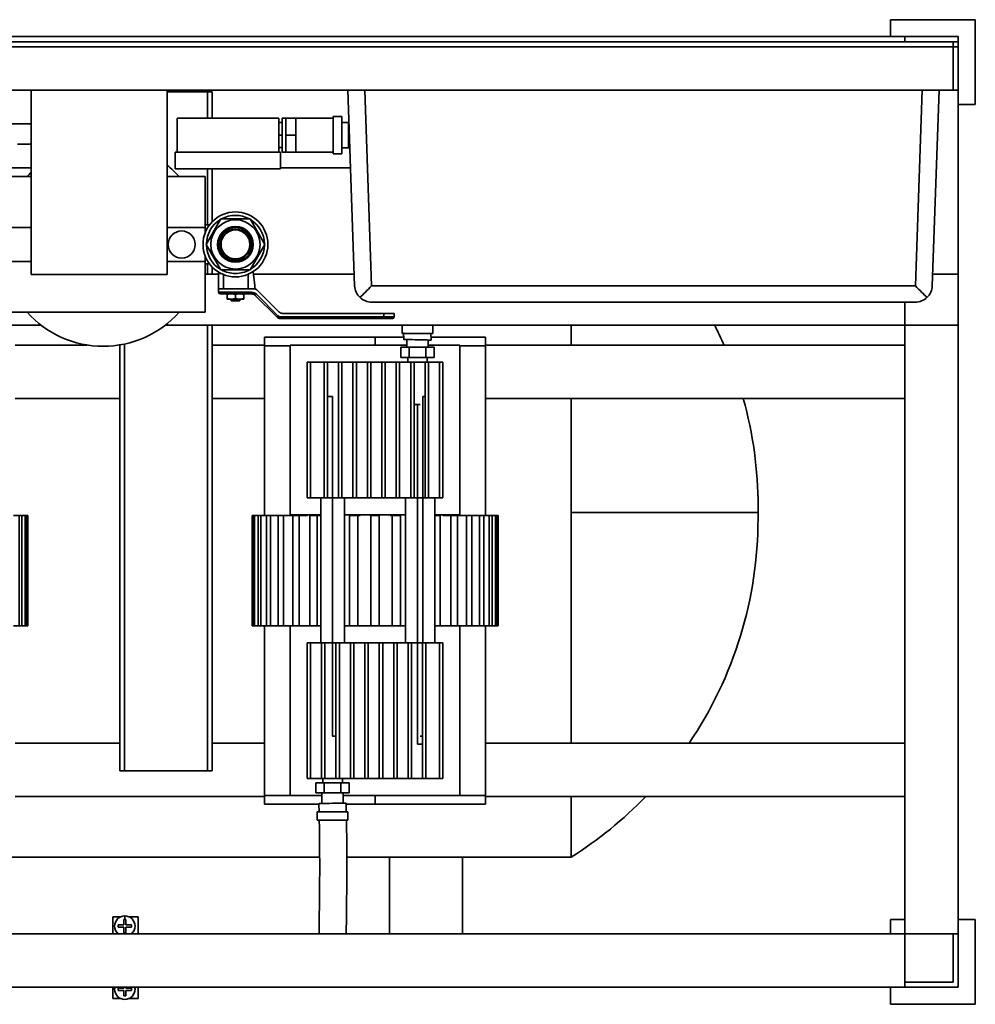
# Model space of a CAD drawing. Units: millimetres. Extents: x 1476 to 7238, y 329 to 3608.
# Drawn here: x 2973 to 3536, y 1179 to 1759 of the extents above; entities that cross this region are included whole.
import ezdxf

# ---------------------------------------------------------------- set-up
doc = ezdxf.new("R2010")
doc.units = ezdxf.units.MM
doc.layers.get('0').update_dxf_attribs({"lineweight": 35})
doc.layers.add('Linia ciągła gruba', color=7, linetype='Continuous', lineweight=35)

# ---------------------------------------------------------------- blocks, each defined once
blk = doc.blocks.new('*X455')
at = {"layer": 'Linia ciągła gruba', "linetype": 'Continuous'}
for p, q in [((1087.52, 643.37), (1087.52, 638.57)), ((1087.52, 638.57), (1105.52, 638.57)), ((1105.52, 638.57), (1105.52, 643.37))]:
    blk.add_line(p, q, dxfattribs=at)
blk = doc.blocks.new('*X456')
at = {"layer": 'Linia ciągła gruba', "linetype": 'Continuous'}
for p, q in [((1037.52, 356.84), (1037.52, 351.84)), ((1037.52, 356.84), (1055.52, 356.84)), ((1055.52, 351.84), (1055.52, 356.84)), ((1037.52, 351.84), (1055.52, 351.84))]:
    blk.add_line(p, q, dxfattribs=at)
blk = doc.blocks.new('*X457')
at = {"layer": 'Linia ciągła gruba', "linetype": 'Continuous'}
for points in [[(1038.52, 361.54), (1038.6, 356.68)], [(1054.6, 356.71), (1054.52, 361.8)], [(1038.68, 351.69), (1038.74, 347.68), (1038.88, 335.11), (1038.93, 323.72), (1038.89, 313.57), (1038.83, 306.61), (1038.77, 300.83), (1038.71, 296.24), (1038.67, 292.71), (1038.63, 289.72), (1038.59, 286.51), (1038.57, 284.8)], [(1054.57, 284.86), (1054.61, 288.48), (1054.66, 291.67), (1054.7, 294.96), (1054.75, 298.93), (1054.81, 304.27), (1054.87, 311.04), (1054.92, 319.17), (1054.92, 328.43), (1054.85, 338.62), (1054.71, 349.72), (1054.68, 351.76)]]:
    blk.add_lwpolyline(points, dxfattribs=at)
blk.add_ellipse((1046.52, 361.67), major_axis=(8, 0.13), ratio=0.014766, start_param=6.282944, end_param=9.425374, dxfattribs=at)
blk = doc.blocks.new('*X458')
at = {"layer": 'Linia ciągła gruba', "linetype": 'Continuous'}
for points in [[(1088.36, 639.09), (1088.52, 634.94)], [(1104.52, 634.62), (1104.36, 638.7)]]:
    blk.add_lwpolyline(points, dxfattribs=at)
blk.add_ellipse((1096.52, 634.78), major_axis=(-8, 0.16), ratio=0.008049, start_param=2.467883, end_param=6.957221, dxfattribs=at)
blk = doc.blocks.new('*X459')
at = {"layer": 'Linia ciągła gruba', "linetype": 'Continuous'}
for p, q in [((1090.27, 634.91), (1090.27, 630.37)), ((1102.77, 630.37), (1102.77, 634.65)), ((1086.71, 630.37), (1086.71, 624.37)), ((1086.71, 630.37), (1091.62, 630.37)), ((1091.62, 630.37), (1091.62, 624.37)), ((1091.62, 630.37), (1101.43, 630.37)), ((1101.43, 630.37), (1101.43, 624.37)), ((1101.43, 630.37), (1106.34, 630.37)), ((1106.34, 630.37), (1106.34, 624.37)), ((1086.71, 624.37), (1091.62, 624.37)), ((1090.77, 624.37), (1090.77, 621.64)), ((1091.62, 624.37), (1101.43, 624.37)), ((1101.43, 624.37), (1106.34, 624.37)), ((1102.27, 621.64), (1102.27, 624.37))]:
    blk.add_line(p, q, dxfattribs=at)
blk = doc.blocks.new('*X460')
at = {"layer": 'Linia ciągła gruba', "linetype": 'Continuous'}
for p, q in [((1036.71, 367.88), (1036.71, 373.88)), ((1041.62, 373.88), (1036.71, 373.88)), ((1040.77, 376.33), (1040.77, 373.88)), ((1041.62, 367.88), (1041.62, 373.88)), ((1051.43, 373.88), (1041.62, 373.88)), ((1051.43, 367.88), (1051.43, 373.88)), ((1056.34, 373.88), (1051.43, 373.88)), ((1052.27, 373.88), (1052.27, 376.33)), ((1056.34, 367.88), (1056.34, 373.88)), ((1041.62, 367.88), (1036.71, 367.88)), ((1040.27, 367.88), (1040.27, 361.64)), ((1051.43, 367.88), (1041.62, 367.88)), ((1056.34, 367.88), (1051.43, 367.88)), ((1052.77, 361.85), (1052.77, 367.88))]:
    blk.add_line(p, q, dxfattribs=at)
blk = doc.blocks.new('*X477')
at = {"layer": 'Linia ciągła gruba', "linetype": 'Continuous'}
for p, q in [((980.66, 705.99), (972, 690.99)), ((997.98, 705.99), (980.66, 705.99)), ((1006.64, 690.99), (997.98, 705.99)), ((972, 690.99), (980.66, 675.99)), ((997.98, 675.99), (1006.64, 690.99)), ((980.66, 675.99), (997.98, 675.99))]:
    blk.add_line(p, q, dxfattribs=at)
for radius in [14.5, 10.5]:
    blk.add_circle((989.32, 690.99), radius, dxfattribs=at)
blk = doc.blocks.new('*X478')
at = {"layer": 'Linia ciągła gruba', "linetype": 'Continuous'}
for radius in [10.25, 9.95, 9.05, 8.5]:
    blk.add_circle((989.32, 690.99), radius, dxfattribs=at)
blk = doc.blocks.new('*X479')
at = {"layer": 'Linia ciągła gruba', "linetype": 'Continuous'}
for p, q in [((986.85, 661.84), (984.37, 661.84)), ((984.37, 659.23), (984.37, 661.4)), ((986.85, 661.84), (991.79, 661.84)), ((989.32, 659.23), (989.32, 661.4)), ((991.79, 661.84), (994.26, 661.84)), ((994.26, 659.23), (994.26, 661.4)), ((984.37, 658.79), (986.85, 658.79)), ((986.85, 658.79), (991.79, 658.79)), ((991.79, 658.79), (994.26, 658.79))]:
    blk.add_line(p, q, dxfattribs=at)
for points in [[(986.85, 661.84), (986.67, 661.83), (984.37, 661.4)], [(984.37, 661.4), (984.37, 661.58), (984.37, 661.84)], [(989.32, 661.4), (986.85, 661.84)], [(991.79, 661.84), (991.61, 661.83), (989.32, 661.4)], [(994.26, 661.4), (991.79, 661.84)], [(994.26, 661.84), (994.26, 661.58), (994.26, 661.4)], [(984.37, 659.23), (986.85, 658.79)], [(984.37, 658.79), (984.37, 659.04), (984.37, 659.23)], [(986.85, 658.79), (987.02, 658.79), (989.32, 659.23)], [(989.32, 659.23), (991.79, 658.79)], [(991.79, 658.79), (991.97, 658.79), (994.26, 659.23)], [(994.26, 659.23), (994.26, 659.04), (994.26, 658.79)]]:
    blk.add_lwpolyline(points, dxfattribs=at)
blk = doc.blocks.new('*X480')
at = {"layer": 'Linia ciągła gruba', "linetype": 'Continuous'}
for p, q in [((979.32, 673.84), (979.32, 674.72)), ((980.91, 673.84), (979.32, 673.84)), ((979.32, 664.84), (979.32, 673.84)), ((982.32, 664.84), (982.32, 673.22)), ((982.32, 664.84), (979.32, 664.84))]:
    blk.add_line(p, q, dxfattribs=at)
blk = doc.blocks.new('*X481')
at = {"layer": 'Linia ciągła gruba', "linetype": 'Continuous'}
for p, q in [((999.72, 674.75), (999.37, 674.75)), ((1000.72, 666.75), (999.72, 674.75)), ((1000.72, 664.75), (1000.72, 666.75))]:
    blk.add_line(p, q, dxfattribs=at)
blk = doc.blocks.new('*X482')
at = {"layer": 'Linia ciągła gruba', "linetype": 'Continuous'}
for p, q in [((979.32, 664.84), (982.32, 664.84)), ((979.32, 662.84), (979.32, 664.84)), ((979.32, 662.84), (998.85, 662.84)), ((998.85, 661.84), (980.32, 661.84)), ((982.32, 664.84), (986.63, 664.84)), ((992.01, 664.84), (999.98, 664.84)), ((998.85, 662.84), (998.85, 661.84)), ((1001.68, 661.67), (1000.98, 660.97)), ((1001.68, 661.67), (1014.34, 649.02)), ((1002.3, 663.88), (1014.96, 651.23)), ((1013.63, 648.31), (1000.98, 660.97)), ((1076.71, 650.35), (1017.08, 650.35)), ((1076.71, 648.35), (1076.71, 650.35)), ((1076.71, 650.35), (1082.71, 650.35)), ((1082.71, 650.35), (1082.71, 648.35)), ((1014.34, 649.02), (1013.63, 648.31)), ((1015.02, 648.57), (1014.65, 647.64)), ((1015.15, 648.52), (1014.75, 647.6)), ((1015.95, 648.35), (1076.71, 648.35)), ((1015.95, 648.35), (1015.95, 647.35)), ((1076.71, 647.35), (1015.95, 647.35)), ((1076.71, 648.35), (1076.71, 647.35)), ((1076.71, 648.35), (1082.71, 648.35)), ((1081.71, 647.35), (1076.71, 647.35))]:
    blk.add_line(p, q, dxfattribs=at)
for centre, radius, start, end in [((980.32, 662.84), 1, 180, 270), ((998.85, 658.84), 4, 45, 90), ((998.85, 658.84), 3, 45, 90), ((999.98, 661.84), 3, 66.46166, 90), ((1002.37, 667.35), 3, 246.46166, 248.53834), ((1000.18, 661.76), 3, 45, 68.53834), ((1017.08, 653.35), 3, 225, 270), ((1015.75, 650.43), 3, 225, 248.53834), ((1015.75, 650.43), 2, 225, 248.53834), ((1013.56, 644.85), 3, 66.46166, 68.53834), ((1015.95, 650.35), 3, 246.46166, 270), ((1013.56, 644.85), 4, 66.46166, 68.53834), ((1015.95, 650.35), 2, 246.46166, 270), ((1081.71, 648.35), 1, 270, 0)]:
    blk.add_arc(centre, radius, start, end, dxfattribs=at)
blk = doc.blocks.new('*X483')
at = {"layer": 'Linia ciągła gruba', "linetype": 'Continuous'}
for p, q in [((996.82, 664.84), (996.82, 673.43)), ((992.01, 664.84), (986.63, 664.84)), ((986.82, 661.84), (986.82, 661.84)), ((991.82, 661.84), (991.82, 661.84)), ((986.82, 658.79), (986.82, 657.84)), ((991.82, 657.84), (986.82, 657.84)), ((991.82, 657.84), (991.82, 658.79))]:
    blk.add_line(p, q, dxfattribs=at)
blk.add_circle((989.32, 690.99), 19.1, dxfattribs=at)
for start, end in [(61.30559, 118.69441), (121.30559, 178.69441), (1.30559, 58.69441), (181.30559, 238.69441), (301.30559, 358.69441), (241.30559, 270), (270, 298.69441)]:
    blk.add_arc((989.32, 690.99), 17.1, start, end, dxfattribs=at)
blk = doc.blocks.new('*X484')
at = {"layer": 'Linia ciągła gruba', "linetype": 'Continuous'}
for p, q in [((974.07, 702.49), (971.4, 702.49)), ((971.4, 679.49), (974.07, 679.49))]:
    blk.add_line(p, q, dxfattribs=at)
blk = doc.blocks.new('*X496')
at = {"layer": 'Linia ciągła gruba', "linetype": 'Continuous'}
for p, q in [((1016.91, 762.72), (1014.91, 762.72)), ((1016.91, 755.36), (1014.91, 755.36)), ((1016.91, 747.99), (1014.91, 747.99))]:
    blk.add_line(p, q, dxfattribs=at)
blk = doc.blocks.new('*X544')
at = {"layer": 'Linia ciągła gruba', "linetype": 'Continuous'}
for p, q in [((920.28, 290.12), (923.51, 290.12)), ((920.28, 288.77), (920.28, 290.12)), ((923.51, 293.35), (924.18, 293.35)), ((923.51, 290.12), (923.51, 293.35)), ((924.18, 293.35), (924.18, 295.45)), ((924.18, 293.35), (924.86, 293.35)), ((924.86, 293.35), (924.86, 290.12)), ((924.86, 290.12), (928.08, 290.12)), ((928.08, 290.12), (928.08, 288.77)), ((923.51, 288.77), (920.28, 288.77)), ((923.51, 285.55), (923.51, 288.77)), ((924.86, 285.55), (923.51, 285.55)), ((924.86, 288.77), (924.86, 285.55)), ((928.08, 288.77), (924.86, 288.77))]:
    blk.add_line(p, q, dxfattribs=at)
for start, end in [(90, 180), (0, 90), (180, 229.80869), (310.19131, 360)]:
    blk.add_arc((924.18, 289.45), 6, start, end, dxfattribs=at)
blk = doc.blocks.new('*X545')
at = {"layer": 'Linia ciągła gruba', "linetype": 'Continuous'}
for p, q in [((920.28, 251.57), (920.28, 252.92)), ((920.28, 252.92), (923.51, 252.92)), ((923.51, 251.57), (920.28, 251.57)), ((923.51, 252.92), (923.51, 253.37)), ((923.51, 248.34), (923.51, 251.57)), ((924.86, 253.37), (924.86, 252.92)), ((924.86, 252.92), (928.08, 252.92)), ((924.86, 251.57), (924.86, 248.34)), ((928.08, 251.57), (924.86, 251.57)), ((928.08, 252.92), (928.08, 251.57)), ((924.86, 248.34), (923.51, 248.34))]:
    blk.add_line(p, q, dxfattribs=at)
for start, end in [(169.20431, 180), (180, 360), (360, 10.79569)]:
    blk.add_arc((924.18, 252.24), 6, start, end, dxfattribs=at)
blk = doc.blocks.new('*X546')
at = {"layer": 'Linia ciągła gruba', "linetype": 'Continuous'}
for p, q in [((917.13, 294.84), (921.55, 294.84)), ((917.13, 294.84), (917.13, 284.87)), ((926.81, 294.84), (932.13, 294.84)), ((932.13, 284.87), (932.13, 294.84)), ((917.13, 253.37), (917.13, 246.84)), ((932.13, 246.84), (932.13, 253.37)), ((917.13, 246.84), (921.57, 246.84)), ((926.8, 246.84), (932.13, 246.84))]:
    blk.add_line(p, q, dxfattribs=at)
blk = doc.blocks.new('*X571')
at = {"layer": 'Linia ciągła gruba', "linetype": 'Continuous'}
for p, q in [((1143.28, 531.33), (1143.94, 531.33)), ((1143.94, 466.33), (1143.94, 531.33)), ((1143.94, 466.33), (1143.28, 466.33))]:
    blk.add_line(p, q, dxfattribs=at)
blk = doc.blocks.new('*X572')
at = {"layer": 'Linia ciągła gruba', "linetype": 'Continuous'}
for p, q in [((1140.43, 531.33), (1142.41, 531.33)), ((1142.41, 466.33), (1142.41, 531.33)), ((1142.41, 531.33), (1143.28, 531.33)), ((1143.28, 466.33), (1143.28, 531.33)), ((1142.41, 466.33), (1140.43, 466.33)), ((1143.28, 466.33), (1142.41, 466.33))]:
    blk.add_line(p, q, dxfattribs=at)
blk = doc.blocks.new('*X573')
at = {"layer": 'Linia ciągła gruba', "linetype": 'Continuous'}
for p, q in [((1135.49, 531.33), (1138.72, 531.33)), ((1138.72, 466.33), (1138.72, 531.33)), ((1138.72, 531.33), (1140.43, 531.33)), ((1140.43, 466.33), (1140.43, 531.33)), ((1138.72, 466.33), (1135.49, 466.33)), ((1140.43, 466.33), (1138.72, 466.33))]:
    blk.add_line(p, q, dxfattribs=at)
blk = doc.blocks.new('*X574')
at = {"layer": 'Linia ciągła gruba', "linetype": 'Continuous'}
for p, q in [((1128.61, 531.33), (1132.99, 531.33)), ((1132.99, 466.33), (1132.99, 531.33)), ((1132.99, 531.33), (1135.49, 531.33)), ((1135.49, 466.33), (1135.49, 531.33)), ((1132.99, 466.33), (1128.61, 466.33)), ((1135.49, 466.33), (1132.99, 466.33))]:
    blk.add_line(p, q, dxfattribs=at)
blk = doc.blocks.new('*X575')
at = {"layer": 'Linia ciągła gruba', "linetype": 'Continuous'}
for p, q in [((1119.99, 531.33), (1125.39, 531.33)), ((1125.39, 466.33), (1125.39, 531.33)), ((1125.39, 531.33), (1128.61, 531.33)), ((1128.61, 466.33), (1128.61, 531.33)), ((1125.39, 466.33), (1121.52, 466.33)), ((1128.61, 466.33), (1125.39, 466.33))]:
    blk.add_line(p, q, dxfattribs=at)
blk = doc.blocks.new('*X576')
at = {"layer": 'Linia ciągła gruba', "linetype": 'Continuous'}
for p, q in [((1111.36, 531.33), (1116.16, 531.33)), ((1116.16, 466.33), (1116.16, 531.33)), ((1116.16, 531.33), (1119.99, 531.33)), ((1119.99, 466.33), (1119.99, 531.33))]:
    blk.add_line(p, q, dxfattribs=at)
blk = doc.blocks.new('*X577')
at = {"layer": 'Linia ciągła gruba', "linetype": 'Continuous'}
for p in [(1106.65, 531.33), (1109.9, 466.33)]:
    blk.add_line(p, (1109.9, 531.33), dxfattribs=at)
blk = doc.blocks.new('*X578')
at = {"layer": 'Linia ciągła gruba', "linetype": 'Continuous'}
for p, q in [((1080.34, 531.33), (1081.64, 531.33)), ((1081.64, 466.33), (1081.64, 531.33)), ((1081.64, 531.33), (1086.56, 531.33)), ((1086.56, 466.33), (1086.56, 531.33))]:
    blk.add_line(p, q, dxfattribs=at)
blk = doc.blocks.new('*X579')
at = {"layer": 'Linia ciągła gruba', "linetype": 'Continuous'}
for p, q in [((1069.02, 466.33), (1069.02, 531.33)), ((1069.02, 531.33), (1074.02, 531.33)), ((1074.02, 466.33), (1074.02, 531.33))]:
    blk.add_line(p, q, dxfattribs=at)
blk = doc.blocks.new('*X580')
at = {"layer": 'Linia ciągła gruba', "linetype": 'Continuous'}
for p, q in [((1056.48, 466.33), (1056.48, 531.33)), ((1056.48, 531.33), (1061.41, 531.33)), ((1061.41, 466.33), (1061.41, 531.33)), ((1061.41, 531.33), (1062.71, 531.33))]:
    blk.add_line(p, q, dxfattribs=at)
blk = doc.blocks.new('*X581')
at = {"layer": 'Linia ciągła gruba', "linetype": 'Continuous'}
for p, q in [((1033.15, 466.33), (1033.15, 531.33)), ((1033.15, 531.33), (1037.48, 531.33)), ((1037.48, 466.33), (1037.48, 531.33)), ((1037.48, 531.33), (1039.52, 531.33))]:
    blk.add_line(p, q, dxfattribs=at)
blk = doc.blocks.new('*X582')
at = {"layer": 'Linia ciągła gruba', "linetype": 'Continuous'}
for p, q in [((1023.06, 466.33), (1023.06, 531.33)), ((1023.06, 531.33), (1026.89, 531.33)), ((1026.89, 466.33), (1026.89, 531.33)), ((1026.89, 531.33), (1031.69, 531.33))]:
    blk.add_line(p, q, dxfattribs=at)
blk = doc.blocks.new('*X583')
at = {"layer": 'Linia ciągła gruba', "linetype": 'Continuous'}
for p, q in [((1014.44, 466.33), (1014.44, 531.33)), ((1014.44, 531.33), (1017.65, 531.33)), ((1017.65, 466.33), (1017.65, 531.33)), ((1017.65, 531.33), (1023.06, 531.33)), ((1017.65, 466.33), (1014.44, 466.33)), ((1021.52, 466.33), (1017.65, 466.33))]:
    blk.add_line(p, q, dxfattribs=at)
blk = doc.blocks.new('*X584')
at = {"layer": 'Linia ciągła gruba', "linetype": 'Continuous'}
for p, q in [((1007.56, 466.33), (1007.56, 531.33)), ((1007.56, 531.33), (1010.06, 531.33)), ((1010.06, 466.33), (1010.06, 531.33)), ((1010.06, 531.33), (1014.44, 531.33)), ((1010.06, 466.33), (1007.56, 466.33)), ((1014.44, 466.33), (1010.06, 466.33))]:
    blk.add_line(p, q, dxfattribs=at)
blk = doc.blocks.new('*X585')
at = {"layer": 'Linia ciągła gruba', "linetype": 'Continuous'}
for p, q in [((1002.62, 466.33), (1002.62, 531.33)), ((1002.62, 531.33), (1004.33, 531.33)), ((1004.33, 466.33), (1004.33, 531.33)), ((1004.33, 531.33), (1007.56, 531.33)), ((1004.33, 466.33), (1002.62, 466.33)), ((1007.56, 466.33), (1004.33, 466.33))]:
    blk.add_line(p, q, dxfattribs=at)
blk = doc.blocks.new('*X586')
at = {"layer": 'Linia ciągła gruba', "linetype": 'Continuous'}
for p, q in [((999.77, 466.33), (999.77, 531.33)), ((999.77, 531.33), (1000.64, 531.33)), ((1000.64, 466.33), (1000.64, 531.33)), ((1000.64, 531.33), (1002.62, 531.33)), ((1000.64, 466.33), (999.77, 466.33)), ((1002.62, 466.33), (1000.64, 466.33))]:
    blk.add_line(p, q, dxfattribs=at)
blk = doc.blocks.new('*X587')
at = {"layer": 'Linia ciągła gruba', "linetype": 'Continuous'}
for p, q in [((1094.52, 596.64), (1096.52, 596.64)), ((1096.52, 541.64), (1096.52, 596.64)), ((1096.52, 596.64), (1098.09, 596.64)), ((1089.52, 541.64), (1089.52, 456.33)), ((1096.52, 456.33), (1096.52, 541.64)), ((1096.52, 396.64), (1096.52, 456.33)), ((1099.52, 396.64), (1096.52, 396.64))]:
    blk.add_line(p, q, dxfattribs=at)
blk = doc.blocks.new('*X588')
at = {"layer": 'Linia ciągła gruba', "linetype": 'Continuous'}
for p, q in [((1043.52, 601.33), (1046.52, 601.33)), ((1046.52, 541.64), (1046.52, 601.33)), ((1099.65, 541.64), (1099.65, 601.33)), ((1099.65, 601.33), (1101.02, 601.33)), ((1039.52, 541.64), (1039.52, 456.33)), ((1046.52, 456.33), (1046.52, 541.64)), ((1053.52, 456.33), (1053.52, 541.64)), ((1099.65, 456.33), (1099.65, 541.64)), ((1106.65, 456.33), (1106.65, 541.64)), ((1046.52, 401.33), (1046.52, 456.33)), ((1048.52, 401.33), (1046.52, 401.33)), ((1099.65, 401.33), (1098.09, 401.33))]:
    blk.add_line(p, q, dxfattribs=at)
blk = doc.blocks.new('*X589')
at = {"layer": 'Linia ciągła gruba', "linetype": 'Continuous'}
for p, q in [((1041.52, 621.64), (1041.52, 541.64)), ((1043.52, 621.64), (1041.52, 621.64)), ((1043.52, 621.64), (1043.52, 541.64)), ((1041.52, 541.64), (1043.52, 541.64))]:
    blk.add_line(p, q, dxfattribs=at)
blk = doc.blocks.new('*X590')
at = {"layer": 'Linia ciągła gruba', "linetype": 'Continuous'}
for p, q in [((1050.02, 621.64), (1050.02, 541.64)), ((1052.02, 621.64), (1050.02, 621.64)), ((1052.02, 621.64), (1052.02, 541.64)), ((1050.02, 541.64), (1052.02, 541.64))]:
    blk.add_line(p, q, dxfattribs=at)
blk = doc.blocks.new('*X591')
at = {"layer": 'Linia ciągła gruba', "linetype": 'Continuous'}
for p, q in [((1058.52, 621.64), (1058.52, 541.64)), ((1060.52, 621.64), (1058.52, 621.64)), ((1060.52, 621.64), (1060.52, 541.64)), ((1058.52, 541.64), (1060.52, 541.64))]:
    blk.add_line(p, q, dxfattribs=at)
blk = doc.blocks.new('*X592')
at = {"layer": 'Linia ciągła gruba', "linetype": 'Continuous'}
for p, q in [((1067.02, 621.64), (1067.02, 541.64)), ((1069.02, 621.64), (1067.02, 621.64)), ((1069.02, 621.64), (1069.02, 541.64)), ((1067.02, 541.64), (1069.02, 541.64))]:
    blk.add_line(p, q, dxfattribs=at)
blk = doc.blocks.new('*X593')
at = {"layer": 'Linia ciągła gruba', "linetype": 'Continuous'}
for p, q in [((1075.52, 621.64), (1075.52, 541.64)), ((1077.52, 621.64), (1075.52, 621.64)), ((1077.52, 621.64), (1077.52, 541.64)), ((1075.52, 541.64), (1077.52, 541.64))]:
    blk.add_line(p, q, dxfattribs=at)
blk = doc.blocks.new('*X594')
at = {"layer": 'Linia ciągła gruba', "linetype": 'Continuous'}
for p, q in [((1084.02, 621.64), (1084.02, 541.64)), ((1086.02, 621.64), (1084.02, 621.64)), ((1086.02, 621.64), (1086.02, 541.64)), ((1084.02, 541.64), (1086.02, 541.64))]:
    blk.add_line(p, q, dxfattribs=at)
blk = doc.blocks.new('*X595')
at = {"layer": 'Linia ciągła gruba', "linetype": 'Continuous'}
for p, q in [((1092.52, 621.64), (1092.52, 541.64)), ((1094.52, 621.64), (1092.52, 621.64)), ((1094.52, 621.64), (1094.52, 541.64)), ((1092.52, 541.64), (1094.52, 541.64))]:
    blk.add_line(p, q, dxfattribs=at)
blk = doc.blocks.new('*X596')
at = {"layer": 'Linia ciągła gruba', "linetype": 'Continuous'}
for p, q in [((1101.02, 621.64), (1101.02, 541.64)), ((1103.02, 621.64), (1101.02, 621.64)), ((1103.02, 621.64), (1103.02, 541.64)), ((1101.02, 541.64), (1103.02, 541.64))]:
    blk.add_line(p, q, dxfattribs=at)
blk = doc.blocks.new('*X597')
at = {"layer": 'Linia ciągła gruba', "linetype": 'Continuous'}
for p, q in [((1031.52, 621.64), (1031.52, 541.64)), ((1033.52, 621.64), (1031.52, 621.64)), ((1033.52, 621.64), (1033.52, 541.64)), ((1031.52, 541.64), (1033.52, 541.64))]:
    blk.add_line(p, q, dxfattribs=at)
blk = doc.blocks.new('*X598')
at = {"layer": 'Linia ciągła gruba', "linetype": 'Continuous'}
for p, q in [((1109.52, 621.64), (1109.52, 541.64)), ((1111.52, 621.64), (1109.52, 621.64)), ((1111.52, 621.64), (1111.52, 541.64)), ((1109.52, 541.64), (1111.52, 541.64))]:
    blk.add_line(p, q, dxfattribs=at)
blk = doc.blocks.new('*X599')
at = {"layer": 'Linia ciągła gruba', "linetype": 'Continuous'}
for p, q in [((1041.52, 621.64), (1033.52, 621.64)), ((1050.02, 621.64), (1043.52, 621.64)), ((1058.52, 621.64), (1052.02, 621.64)), ((1067.02, 621.64), (1060.52, 621.64)), ((1075.52, 621.64), (1069.02, 621.64)), ((1084.02, 621.64), (1077.52, 621.64)), ((1092.52, 621.64), (1086.02, 621.64)), ((1101.02, 621.64), (1094.52, 621.64)), ((1109.52, 621.64), (1103.02, 621.64)), ((1033.52, 541.64), (1041.52, 541.64)), ((1043.52, 541.64), (1046.52, 541.64)), ((1046.52, 541.64), (1050.02, 541.64)), ((1052.02, 541.64), (1058.52, 541.64)), ((1060.52, 541.64), (1067.02, 541.64)), ((1069.02, 541.64), (1075.52, 541.64)), ((1077.52, 541.64), (1084.02, 541.64)), ((1086.02, 541.64), (1092.52, 541.64)), ((1094.52, 541.64), (1096.52, 541.64)), ((1096.52, 541.64), (1099.65, 541.64)), ((1099.65, 541.64), (1101.02, 541.64)), ((1103.02, 541.64), (1109.52, 541.64))]:
    blk.add_line(p, q, dxfattribs=at)
blk = doc.blocks.new('*X600')
at = {"layer": 'Linia ciągła gruba', "linetype": 'Continuous'}
for p, q in [((1090.27, 631.64), (1021.52, 631.64)), ((1021.52, 631.64), (1021.52, 531.64)), ((1121.52, 631.64), (1102.77, 631.64)), ((1121.52, 631.64), (1121.52, 531.64)), ((1021.52, 531.64), (1039.52, 531.64)), ((1053.52, 531.64), (1089.52, 531.64)), ((1106.65, 531.64), (1121.52, 531.64))]:
    blk.add_line(p, q, dxfattribs=at)
blk = doc.blocks.new('*X601')
at = {"layer": 'Linia ciągła gruba', "linetype": 'Continuous'}
for p, q in [((1101.52, 456.33), (1099.52, 456.33)), ((1099.52, 376.33), (1099.52, 456.33)), ((1101.52, 376.33), (1101.52, 456.33)), ((1099.52, 376.33), (1101.52, 376.33))]:
    blk.add_line(p, q, dxfattribs=at)
blk = doc.blocks.new('*X602')
at = {"layer": 'Linia ciągła gruba', "linetype": 'Continuous'}
for p, q in [((1093.02, 456.33), (1091.02, 456.33)), ((1091.02, 376.33), (1091.02, 456.33)), ((1093.02, 376.33), (1093.02, 456.33)), ((1091.02, 376.33), (1093.02, 376.33))]:
    blk.add_line(p, q, dxfattribs=at)
blk = doc.blocks.new('*X603')
at = {"layer": 'Linia ciągła gruba', "linetype": 'Continuous'}
for p, q in [((1082.52, 376.33), (1082.52, 456.33)), ((1084.52, 456.33), (1082.52, 456.33)), ((1084.52, 376.33), (1084.52, 456.33)), ((1082.52, 376.33), (1084.52, 376.33))]:
    blk.add_line(p, q, dxfattribs=at)
blk = doc.blocks.new('*X604')
at = {"layer": 'Linia ciągła gruba', "linetype": 'Continuous'}
for p, q in [((1076.02, 456.33), (1074.02, 456.33)), ((1074.02, 376.33), (1074.02, 456.33)), ((1076.02, 376.33), (1076.02, 456.33)), ((1074.02, 376.33), (1076.02, 376.33))]:
    blk.add_line(p, q, dxfattribs=at)
blk = doc.blocks.new('*X605')
at = {"layer": 'Linia ciągła gruba', "linetype": 'Continuous'}
for p, q in [((1065.52, 376.33), (1065.52, 456.33)), ((1067.52, 456.33), (1065.52, 456.33)), ((1067.52, 376.33), (1067.52, 456.33)), ((1065.52, 376.33), (1067.52, 376.33))]:
    blk.add_line(p, q, dxfattribs=at)
blk = doc.blocks.new('*X606')
at = {"layer": 'Linia ciągła gruba', "linetype": 'Continuous'}
for p, q in [((1057.02, 376.33), (1057.02, 456.33)), ((1059.02, 456.33), (1057.02, 456.33)), ((1059.02, 376.33), (1059.02, 456.33)), ((1057.02, 376.33), (1059.02, 376.33))]:
    blk.add_line(p, q, dxfattribs=at)
blk = doc.blocks.new('*X607')
at = {"layer": 'Linia ciągła gruba', "linetype": 'Continuous'}
for p, q in [((1050.52, 456.33), (1048.52, 456.33)), ((1048.52, 376.33), (1048.52, 456.33)), ((1050.52, 376.33), (1050.52, 456.33)), ((1048.52, 376.33), (1050.52, 376.33))]:
    blk.add_line(p, q, dxfattribs=at)
blk = doc.blocks.new('*X608')
at = {"layer": 'Linia ciągła gruba', "linetype": 'Continuous'}
for p, q in [((1040.02, 376.33), (1040.02, 456.33)), ((1042.02, 456.33), (1040.02, 456.33)), ((1042.02, 376.33), (1042.02, 456.33)), ((1040.02, 376.33), (1042.02, 376.33))]:
    blk.add_line(p, q, dxfattribs=at)
blk = doc.blocks.new('*X609')
at = {"layer": 'Linia ciągła gruba', "linetype": 'Continuous'}
for p, q in [((1109.52, 376.33), (1109.52, 456.33)), ((1111.52, 456.33), (1109.52, 456.33)), ((1111.52, 376.33), (1111.52, 456.33)), ((1109.52, 376.33), (1111.52, 376.33))]:
    blk.add_line(p, q, dxfattribs=at)
blk = doc.blocks.new('*X610')
at = {"layer": 'Linia ciągła gruba', "linetype": 'Continuous'}
for p, q in [((1031.52, 376.33), (1031.52, 456.33)), ((1033.52, 456.33), (1031.52, 456.33)), ((1033.52, 376.33), (1033.52, 456.33)), ((1031.52, 376.33), (1033.52, 376.33))]:
    blk.add_line(p, q, dxfattribs=at)
blk = doc.blocks.new('*X611')
at = {"layer": 'Linia ciągła gruba', "linetype": 'Continuous'}
for p, q in [((1040.02, 456.33), (1033.52, 456.33)), ((1046.52, 456.33), (1042.02, 456.33)), ((1048.52, 456.33), (1046.52, 456.33)), ((1057.02, 456.33), (1050.52, 456.33)), ((1065.52, 456.33), (1059.02, 456.33)), ((1074.02, 456.33), (1067.52, 456.33)), ((1082.52, 456.33), (1076.02, 456.33)), ((1091.02, 456.33), (1084.52, 456.33)), ((1096.52, 456.33), (1093.02, 456.33)), ((1099.52, 456.33), (1096.52, 456.33)), ((1109.52, 456.33), (1101.52, 456.33)), ((1033.52, 376.33), (1040.02, 376.33)), ((1042.02, 376.33), (1048.52, 376.33)), ((1050.52, 376.33), (1057.02, 376.33)), ((1059.02, 376.33), (1065.52, 376.33)), ((1067.52, 376.33), (1074.02, 376.33)), ((1076.02, 376.33), (1082.52, 376.33)), ((1084.52, 376.33), (1091.02, 376.33)), ((1093.02, 376.33), (1099.52, 376.33)), ((1101.52, 376.33), (1109.52, 376.33))]:
    blk.add_line(p, q, dxfattribs=at)
blk = doc.blocks.new('*X612')
at = {"layer": 'Linia ciągła gruba', "linetype": 'Continuous'}
for p, q in [((1006.52, 636.33), (1006.52, 631.33)), ((1006.52, 636.33), (1071.52, 636.33)), ((1071.52, 631.64), (1071.52, 636.33)), ((1071.52, 636.33), (1088.53, 636.33)), ((1104.52, 636.33), (1136.52, 636.33)), ((1136.52, 631.33), (1136.52, 636.33)), ((1021.52, 631.33), (1006.52, 631.33)), ((1136.52, 631.33), (1121.52, 631.33))]:
    blk.add_line(p, q, dxfattribs=at)
blk = doc.blocks.new('*X613')
at = {"layer": 'Linia ciągła gruba', "linetype": 'Continuous'}
for p, q in [((1006.52, 366.33), (1006.52, 361.33)), ((1006.52, 366.33), (1021.52, 366.33)), ((1071.52, 361.33), (1071.52, 366.33)), ((1121.52, 366.33), (1136.52, 366.33)), ((1136.52, 361.33), (1136.52, 366.33)), ((1038.46, 361.33), (1006.52, 361.33)), ((1071.52, 361.33), (1054.47, 361.33)), ((1136.52, 361.33), (1071.52, 361.33))]:
    blk.add_line(p, q, dxfattribs=at)
blk = doc.blocks.new('*X614')
at = {"layer": 'Linia ciągła gruba', "linetype": 'Continuous'}
for p, q in [((1039.52, 466.33), (1021.52, 466.33)), ((1021.52, 366.33), (1021.52, 466.33)), ((1089.52, 466.33), (1053.52, 466.33)), ((1121.52, 466.33), (1106.65, 466.33)), ((1121.52, 366.33), (1121.52, 466.33)), ((1021.52, 366.33), (1040.27, 366.33)), ((1052.77, 366.33), (1121.52, 366.33))]:
    blk.add_line(p, q, dxfattribs=at)
blk = doc.blocks.new('*X615')
at = {"layer": 'Linia ciągła gruba', "linetype": 'Continuous'}
for p, q in [((999.1, 466.33), (999.1, 531.33)), ((999.1, 531.33), (999.77, 531.33)), ((999.77, 466.33), (999.1, 466.33))]:
    blk.add_line(p, q, dxfattribs=at)
blk = doc.blocks.new('*X616')
at = {"layer": 'Linia ciągła gruba', "linetype": 'Continuous'}
for p, q in [((1006.52, 531.33), (1006.52, 631.33)), ((1006.52, 631.33), (1021.52, 631.33)), ((1121.52, 631.33), (1136.52, 631.33)), ((1136.52, 531.33), (1136.52, 631.33)), ((1006.52, 366.33), (1006.52, 466.33)), ((1136.52, 366.33), (1136.52, 466.33)), ((1021.52, 366.33), (1006.52, 366.33)), ((1136.52, 366.33), (1121.52, 366.33))]:
    blk.add_line(p, q, dxfattribs=at)
blk = doc.blocks.new('*X663')
at = {"layer": 'Linia ciągła gruba', "linetype": 'Continuous'}
for p, q in [((866.45, 531.33), (867.12, 531.33)), ((867.12, 466.33), (867.12, 531.33)), ((867.12, 466.33), (866.45, 466.33))]:
    blk.add_line(p, q, dxfattribs=at)
blk = doc.blocks.new('*X664')
at = {"layer": 'Linia ciągła gruba', "linetype": 'Continuous'}
for p, q in [((863.6, 531.33), (865.58, 531.33)), ((865.58, 466.33), (865.58, 531.33)), ((865.58, 531.33), (866.45, 531.33)), ((866.45, 466.33), (866.45, 531.33)), ((865.58, 466.33), (863.6, 466.33)), ((866.45, 466.33), (865.58, 466.33))]:
    blk.add_line(p, q, dxfattribs=at)
blk = doc.blocks.new('*X665')
at = {"layer": 'Linia ciągła gruba', "linetype": 'Continuous'}
for p, q in [((858.66, 531.33), (861.89, 531.33)), ((861.89, 466.33), (861.89, 531.33)), ((861.89, 531.33), (863.6, 531.33)), ((863.6, 466.33), (863.6, 531.33)), ((861.89, 466.33), (858.66, 466.33)), ((863.6, 466.33), (861.89, 466.33))]:
    blk.add_line(p, q, dxfattribs=at)
blk = doc.blocks.new('*X679')
at = {"layer": 'Linia ciągła gruba', "linetype": 'Continuous'}
for p, q in [((1055.91, 762.86), (1051.91, 762.86)), ((1055.91, 762.86), (1055.91, 747.86)), ((1055.91, 747.86), (1051.91, 747.86))]:
    blk.add_line(p, q, dxfattribs=at)
blk = doc.blocks.new('*X680')
at = {"layer": 'Linia ciągła gruba', "linetype": 'Continuous'}
for p, q in [((1055.91, 747.86), (1055.91, 762.86)), ((1056.16, 762.86), (1055.91, 762.86)), ((1056.68, 747.86), (1055.91, 747.86))]:
    blk.add_line(p, q, dxfattribs=at)
blk = doc.blocks.new('*X681')
at = {"layer": 'Linia ciągła gruba', "linetype": 'Continuous'}
for p, q in [((1051.91, 766.36), (1046.91, 766.36)), ((1046.91, 744.36), (1046.91, 766.36)), ((1051.91, 766.36), (1051.91, 744.36)), ((1046.91, 744.36), (1051.91, 744.36))]:
    blk.add_line(p, q, dxfattribs=at)
blk = doc.blocks.new('*X682')
at = {"layer": 'Linia ciągła gruba', "linetype": 'Continuous'}
for p, q in [((1018.91, 765.36), (1018.91, 760.36)), ((1018.91, 765.36), (1024.91, 765.36)), ((1018.91, 760.36), (1018.91, 755.36)), ((1024.91, 760.36), (1024.91, 765.36)), ((1024.91, 755.36), (1024.91, 760.36)), ((1018.91, 755.36), (1024.91, 755.36)), ((1018.91, 755.36), (1018.91, 750.36)), ((1024.91, 750.36), (1024.91, 755.36)), ((1018.91, 750.36), (1018.91, 745.36)), ((1024.91, 745.36), (1024.91, 750.36)), ((1018.91, 745.36), (1024.91, 745.36))]:
    blk.add_line(p, q, dxfattribs=at)
blk = doc.blocks.new('*X683')
at = {"layer": 'Linia ciągła gruba', "linetype": 'Continuous'}
for p, q in [((1018.91, 765.36), (1016.91, 765.36)), ((1016.91, 745.36), (1016.91, 765.36)), ((1046.91, 765.36), (1024.91, 765.36)), ((1016.91, 745.36), (1018.91, 745.36)), ((1024.91, 745.36), (1046.91, 745.36))]:
    blk.add_line(p, q, dxfattribs=at)
blk = doc.blocks.new('*X684')
at = {"layer": 'Linia ciągła gruba', "linetype": 'Continuous'}
for p, q in [((953.91, 745.42), (953.91, 735.42)), ((1015.91, 745.42), (953.91, 745.42)), ((1015.91, 735.42), (1015.91, 745.42)), ((1015.91, 735.42), (953.91, 735.42))]:
    blk.add_line(p, q, dxfattribs=at)
blk = doc.blocks.new('*X685')
at = {"layer": 'Linia ciągła gruba', "linetype": 'Continuous'}
for p, q in [((954.91, 765.42), (954.91, 745.42)), ((1014.91, 765.42), (954.91, 765.42)), ((1014.91, 745.42), (1014.91, 765.42))]:
    blk.add_line(p, q, dxfattribs=at)
blk = doc.blocks.new('*X696')
at = {"layer": 'Linia ciągła gruba', "linetype": 'Continuous'}
for start, end in [(360, 180), (180, 0)]:
    blk.add_arc((957.66, 690.91), 8, start, end, dxfattribs=at)
blk = doc.blocks.new('*X697')
at = {"layer": 'Linia ciągła gruba', "linetype": 'Continuous'}
for p, q in [((851.4, 730.99), (851.4, 700.99)), ((869.06, 730.99), (851.4, 730.99)), ((971.4, 730.99), (949.06, 730.99)), ((971.4, 700.99), (971.4, 730.99)), ((851.4, 700.99), (869.06, 700.99)), ((851.4, 680.99), (851.4, 700.99)), ((949.06, 700.99), (971.4, 700.99)), ((971.4, 700.99), (971.4, 697.62)), ((869.06, 680.99), (851.4, 680.99)), ((851.4, 680.99), (851.4, 650.99)), ((971.4, 680.99), (949.06, 680.99)), ((971.4, 684.36), (971.4, 680.99)), ((971.4, 650.99), (971.4, 680.99)), ((851.4, 650.99), (971.4, 650.99))]:
    blk.add_line(p, q, dxfattribs=at)
blk = doc.blocks.new('*X698')
at = {"layer": 'Linia ciągła gruba', "linetype": 'Continuous'}
for start, end in [(41.81031, 51.12182), (134.88343, 138.18969), (221.81031, 318.18969)]:
    blk.add_arc((911.4, 690.99), 60, start, end, dxfattribs=at)
blk = doc.blocks.new('*X699')
at = {"layer": 'Linia ciągła gruba', "linetype": 'Continuous'}
for p, q in [((1055.49, 781.87), (1059.52, 666.67)), ((1069.51, 666.67), (1065.49, 781.87)), ((1393.72, 781.87), (1389.69, 666.67)), ((1399.68, 666.67), (1403.71, 781.87)), ((1389.69, 666.67), (1069.51, 666.67)), ((1069.51, 657.02), (1389.69, 657.02))]:
    blk.add_line(p, q, dxfattribs=at)
for centre, major_axis, ratio, start_param, end_param in [((1069.51, 667.02), (-6.95, -7.2), 0.998824, 5.51462, 6.300029), ((1069.51, 667.02), (-9.66, -10), 0.017444, 0.767346, 1.552734), ((1389.69, 667.02), (9.66, -10), 0.017444, 4.730452, 5.515839), ((1389.69, 667.02), (6.95, -7.2), 0.998824, 6.266341, 7.05175), ((1069.51, 667.02), (-10.01, 0), 0.998782, 0.820294, 1.570796), ((1389.69, 667.02), (10.01, 0), 0.998782, 4.712389, 5.462891)]:
    blk.add_ellipse(centre, major_axis=major_axis, ratio=ratio, start_param=start_param, end_param=end_param, dxfattribs=at)
blk = doc.blocks.new('*X730')
at = {"layer": 'Linia ciągła gruba', "linetype": 'Continuous'}
for p, q in [((972.84, 780.83), (949.06, 780.83)), ((972.84, 765.42), (972.84, 780.83)), ((975.59, 780.83), (972.84, 780.83)), ((975.59, 765.42), (975.59, 780.83)), ((972.84, 702.49), (972.84, 735.42)), ((975.59, 704.28), (975.59, 735.42)), ((972.84, 673.37), (972.84, 679.49)), ((975.59, 673.37), (975.59, 677.71)), ((972.84, 380.83), (972.84, 643.37)), ((975.59, 380.83), (975.59, 643.37)), ((924.08, 632.35), (924.08, 380.83)), ((921.29, 380.83), (921.29, 631.81)), ((921.29, 380.83), (921.29, 631.81)), ((924.08, 380.83), (921.29, 380.83)), ((972.84, 380.83), (924.08, 380.83)), ((975.59, 380.83), (972.84, 380.83))]:
    blk.add_line(p, q, dxfattribs=at)
blk = doc.blocks.new('*X731')
at = {"layer": 'Linia ciągła gruba', "linetype": 'Continuous'}
for p, q in [((975.64, 780.83), (975.59, 780.83)), ((975.64, 765.42), (975.64, 780.83)), ((975.64, 704.32), (975.64, 735.42)), ((975.64, 673.37), (975.64, 677.66)), ((975.64, 380.83), (975.64, 643.37)), ((921.25, 380.83), (921.25, 631.81)), ((921.29, 380.83), (921.25, 380.83)), ((975.64, 380.83), (975.59, 380.83))]:
    blk.add_line(p, q, dxfattribs=at)
blk = doc.blocks.new('*X736')
at = {"layer": 'Linia ciągła gruba', "linetype": 'Continuous'}
for p, q in [((857.54, 762.03), (869.06, 762.03)), ((860.97, 750.03), (869.06, 750.03)), ((356.47, 673.37), (389.43, 710.86)), ((372.45, 673.37), (389.43, 692.68)), ((319.87, 631.72), (330.1, 643.37)), ((335.84, 631.72), (346.08, 643.37)), ((325.25, 553.07), (325.25, 600.22)), ((316.59, 553.07), (325.25, 553.07)), ((339.25, 527.07), (339.25, 539.07)), ((352.16, 539.07), (339.25, 539.07)), ((352.16, 527.07), (339.25, 527.07))]:
    blk.add_line(p, q, dxfattribs=at)
for radius, start in [(14, 180), (26, 209.39163)]:
    blk.add_arc((339.25, 553.07), radius, start, 270, dxfattribs=at)
blk = doc.blocks.new('*X737')
at = {"layer": 'Linia ciągła gruba', "linetype": 'Continuous'}
for p, q in [((869.06, 673.36), (869.06, 781.87)), ((949.06, 781.87), (949.06, 673.36)), ((869.06, 673.36), (949.06, 673.36)), ((949.06, 673.36), (869.06, 673.36))]:
    blk.add_line(p, q, dxfattribs=at)
blk = doc.blocks.new('*X738')
at = {"layer": 'Linia ciągła gruba', "linetype": 'Continuous'}
for p, q in [((1411.99, 807.37), (257.99, 807.37)), ((286.49, 810.37), (1383.49, 810.37)), ((1383.49, 810.37), (1411.99, 810.37)), ((1411.99, 810.37), (1414.99, 810.37)), ((1414.99, 807.37), (1411.99, 807.37)), ((1414.99, 810.37), (1414.99, 807.37))]:
    blk.add_line(p, q, dxfattribs=at)
blk = doc.blocks.new('*X741')
at = {"layer": 'Linia ciągła gruba', "linetype": 'Continuous'}
for p, q in [((843.87, 736.07), (869.06, 736.07)), ((1015.91, 736.07), (1057.09, 736.07)), ((1187.07, 631.72), (1187.07, 643.37)), ((1187.07, 533.07), (1187.07, 600.22)), ((1297.07, 533.07), (1297.07, 536.59)), ((1187.07, 533.07), (1297.07, 533.07)), ((1187.07, 397.29), (1187.07, 533.07)), ((1297.07, 529.55), (1297.07, 533.07)), ((1187.07, 330.07), (1187.07, 365.79)), ((772.41, 330.07), (1038.9, 330.07)), ((1054.91, 330.07), (1187.07, 330.07))]:
    blk.add_line(p, q, dxfattribs=at)
for centre, start, end in [((1061.2, 536.59), 23.78403, 26.91495), ((1061.2, 536.59), 0, 15.64904), ((1061.2, 529.55), 325.89377, 0), ((1061.2, 529.55), 302.25213, 316.03052)]:
    blk.add_arc(centre, 235.87, start, end, dxfattribs=at)
blk = doc.blocks.new('*X743')
at = {"layer": 'Linia ciągła gruba', "linetype": 'Continuous'}
for p, q in [((1374.99, 813.37), (1374.99, 823.37)), ((1424.99, 823.37), (1374.99, 823.37)), ((1424.99, 773.37), (1424.99, 823.37)), ((1414.99, 773.37), (1424.99, 773.37))]:
    blk.add_line(p, q, dxfattribs=at)
blk = doc.blocks.new('*X744')
at = {"layer": 'Linia ciągła gruba', "linetype": 'Continuous'}
for p, q in [((1374.99, 284.87), (1374.99, 293.37)), ((1383.49, 293.37), (1374.99, 293.37)), ((1424.99, 293.37), (1414.99, 293.37)), ((1424.99, 243.37), (1424.99, 293.37)), ((1374.99, 243.37), (1374.99, 253.37)), ((1374.99, 243.37), (1424.99, 243.37))]:
    blk.add_line(p, q, dxfattribs=at)
blk = doc.blocks.new('*X746')
at = {"layer": 'Linia ciągła gruba', "linetype": 'Continuous'}
for p, q in [((1079.99, 284.87), (1079.99, 330.07)), ((1122.99, 284.87), (1122.99, 330.07))]:
    blk.add_line(p, q, dxfattribs=at)
blk = doc.blocks.new('*X748')
at = {"layer": 'Linia ciągła gruba', "linetype": 'Continuous'}
for p, q in [((971.4, 673.37), (979.32, 673.37)), ((999.89, 673.37), (1059.28, 673.37)), ((1399.92, 673.37), (1414.99, 673.37)), ((1414.99, 643.37), (1414.99, 673.37)), ((286.49, 643.37), (874.91, 643.37)), ((947.9, 643.37), (1383.49, 643.37)), ((1383.49, 643.37), (1414.99, 643.37))]:
    blk.add_line(p, q, dxfattribs=at)
blk = doc.blocks.new('*X749')
at = {"layer": 'Linia ciągła gruba', "linetype": 'Continuous'}
for p, q in [((921.25, 397.29), (859.7, 397.29)), ((1006.52, 397.29), (975.64, 397.29)), ((1383.49, 397.29), (1136.52, 397.29)), ((859.7, 365.79), (1006.52, 365.79)), ((1136.52, 365.79), (1383.49, 365.79))]:
    blk.add_line(p, q, dxfattribs=at)
blk = doc.blocks.new('*X750')
at = {"layer": 'Linia ciągła gruba', "linetype": 'Continuous'}
for p, q in [((859.7, 631.72), (902.09, 631.72)), ((920.72, 631.72), (921.25, 631.72)), ((975.64, 631.72), (1006.52, 631.72)), ((1136.52, 631.72), (1383.49, 631.72)), ((859.7, 600.22), (921.25, 600.22)), ((975.64, 600.22), (1006.52, 600.22)), ((1136.52, 600.22), (1383.49, 600.22))]:
    blk.add_line(p, q, dxfattribs=at)
blk = doc.blocks.new('*X751')
at = {"layer": 'Linia ciągła gruba', "linetype": 'Continuous'}
for p, q in [((286.49, 813.37), (1383.49, 813.37)), ((1383.49, 813.37), (1414.99, 813.37)), ((1414.99, 813.37), (1414.99, 810.37)), ((1414.99, 810.37), (1414.99, 807.37)), ((1414.99, 807.37), (1414.99, 805.46)), ((1414.99, 805.46), (1414.99, 781.87)), ((257.99, 781.87), (1411.99, 781.87)), ((1411.99, 781.87), (1414.99, 781.87))]:
    blk.add_line(p, q, dxfattribs=at)
blk = doc.blocks.new('*X752')
at = {"layer": 'Linia ciągła gruba', "linetype": 'Continuous'}
for p, q in [((1383.49, 284.87), (286.49, 284.87)), ((1411.99, 284.87), (1383.49, 284.87)), ((1414.99, 284.87), (1411.99, 284.87)), ((1414.99, 284.87), (1414.99, 253.37)), ((286.49, 253.37), (1383.49, 253.37)), ((1383.49, 253.37), (1414.99, 253.37))]:
    blk.add_line(p, q, dxfattribs=at)
blk = doc.blocks.new('*X753')
at = {"layer": 'Linia ciągła gruba', "linetype": 'Continuous'}
for p, q in [((1414.99, 781.87), (1414.99, 673.37)), ((1414.99, 673.37), (1414.99, 658.37)), ((1383.49, 657.02), (1383.49, 643.37)), ((1414.99, 658.37), (1414.99, 643.37)), ((1383.49, 643.37), (1383.49, 284.87)), ((1414.99, 643.37), (1414.99, 284.87)), ((1383.49, 284.87), (1383.49, 256.37)), ((1414.99, 284.87), (1414.99, 254.24)), ((1383.49, 256.37), (1383.49, 254.24)), ((1383.49, 254.24), (1383.49, 253.37)), ((1414.99, 253.37), (1383.49, 253.37)), ((1414.99, 254.24), (1414.99, 253.37))]:
    blk.add_line(p, q, dxfattribs=at)
blk = doc.blocks.new('*X755')
at = {"layer": 'Linia ciągła gruba', "linetype": 'Continuous'}
for p, q in [((1411.99, 284.87), (1411.99, 256.37)), ((1414.99, 284.87), (1411.99, 284.87)), ((1414.99, 253.37), (1414.99, 284.87)), ((1411.99, 256.37), (1383.49, 256.37)), ((1383.49, 256.37), (1383.49, 253.37)), ((1383.49, 253.37), (1414.99, 253.37))]:
    blk.add_line(p, q, dxfattribs=at)
blk = doc.blocks.new('*X757')
at = {"layer": 'Linia ciągła gruba', "linetype": 'Continuous'}
for p, q in [((1383.49, 813.37), (1383.49, 810.37)), ((1414.99, 813.37), (1383.49, 813.37)), ((1414.99, 810.37), (1414.99, 813.37)), ((1411.99, 810.37), (1383.49, 810.37)), ((1411.99, 807.37), (1411.99, 810.37)), ((1411.99, 781.87), (1411.99, 807.37)), ((1414.99, 807.37), (1414.99, 810.37)), ((1414.99, 805.46), (1414.99, 807.37)), ((1414.99, 781.87), (1414.99, 805.46)), ((1411.99, 781.87), (1414.99, 781.87))]:
    blk.add_line(p, q, dxfattribs=at)
blk = doc.blocks.new('*X440')
at = {"color": 0, "linetype": 'ByBlock'}
for name in ['*X743', '*X751', '*X757', '*X738', '*X737', '*X731', '*X730', '*X699', '*X753', '*X681', '*X736', '*X685', '*X496', '*X683', '*X682', '*X679', '*X680', '*X684', '*X698', '*X741', '*X697', '*X483', '*X484', '*X477', '*X696', '*X478', '*X748', '*X480', '*X481', '*X482', '*X479', '*X455', '*X458', '*X612', '*X459', '*X750', '*X616', '*X600', '*X597', '*X599', '*X589', '*X590', '*X591', '*X592', '*X593', '*X594', '*X595', '*X596', '*X598', '*X588', '*X587', '*X665', '*X664', '*X663', '*X615', '*X586', '*X585', '*X584', '*X583', '*X582', '*X581', '*X580', '*X579', '*X578', '*X577', '*X576', '*X575', '*X574', '*X573', '*X572', '*X571', '*X614', '*X610', '*X611', '*X608', '*X607', '*X606', '*X605', '*X604', '*X603', '*X602', '*X601', '*X609', '*X749', '*X460', '*X613', '*X457', '*X456', '*X746', '*X546', '*X544', '*X744', '*X752', '*X755', '*X545']:
    blk.add_blockref(name, (0, 0), dxfattribs=at)

msp = doc.modelspace()

# ---------------------------------------------------------------- block references
at = {"layer": 'Linia ciągła gruba'}
msp.add_blockref('*X440', (2111.08, 935.69), dxfattribs=at)

doc.saveas('drawing.dxf')
